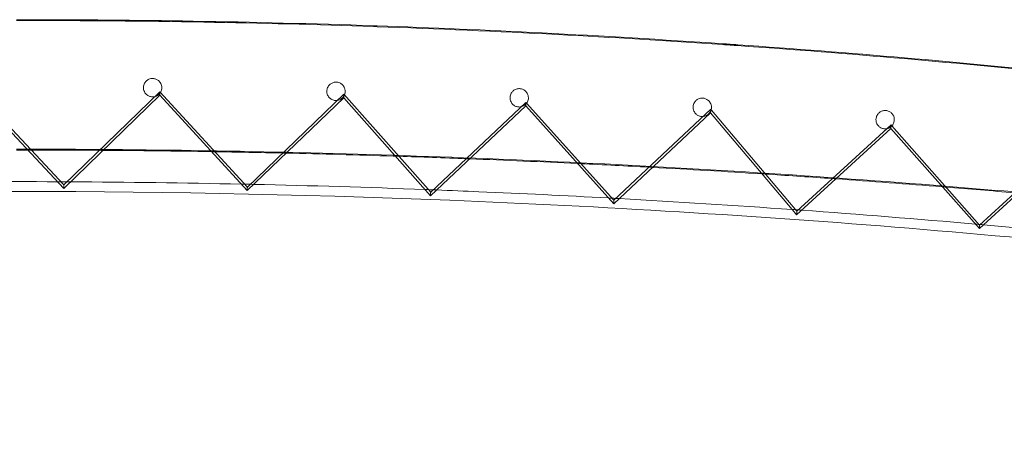
# Model space of a CAD drawing. Units: millimetres. Extents: x -4046 to 4044, y -3523 to 3523.
# Drawn here: x 2 to 807, y -3518 to -3181 of the extents above; entities that cross this region are included whole.
import ezdxf

# ---------------------------------------------------------------- set-up
doc = ezdxf.new("R2010")
doc.units = ezdxf.units.MM
doc.header["$LTSCALE"] = 20
doc.layers.add('2d', color=230, linetype='Continuous')

msp = doc.modelspace()

# ---------------------------------------------------------------- linework, layer by layer
at = {"layer": '2d', "lineweight": 0}
for p, q in [((37.75, -3318.46), (-34.05, -3241.98)), ((-33.99, -3239.11), (37.82, -3315.61)), ((116.13, -3242.32), (37.75, -3318.46)), ((37.82, -3315.61), (116.21, -3239.45)), ((187.72, -3320.27), (116.13, -3242.32)), ((116.21, -3239.45), (187.81, -3317.41)), ((266.71, -3244.37), (187.72, -3320.27)), ((187.81, -3317.41), (266.83, -3241.48)), ((337.63, -3324.47), (266.71, -3244.37)), ((266.83, -3241.48), (337.76, -3321.6)), ((415.55, -3251.08), (337.63, -3324.47)), ((337.76, -3321.6), (415.67, -3248.22)), ((487.45, -3331.04), (415.55, -3251.08)), ((416.26, -3248.87), (415.67, -3248.22)), ((416.26, -3248.87), (487.57, -3328.18)), ((566.73, -3256.64), (487.45, -3331.04)), ((487.57, -3328.18), (566.89, -3253.74)), ((566.73, -3256.64), (636.42, -3339.21)), ((567.19, -3254.09), (566.9, -3253.74)), ((567.57, -3254.55), (567.19, -3254.09)), ((567.57, -3254.55), (637.28, -3337.13)), ((714.2, -3269.53), (637.09, -3340.01)), ((637.28, -3337.13), (714.35, -3266.68)), ((786.58, -3351.32), (714.2, -3269.53)), ((715, -3267.42), (714.35, -3266.68)), ((715.02, -3267.44), (715, -3267.42)), ((715.02, -3267.44), (786.73, -3348.48)), ((786.73, -3348.48), (866, -3275.95)), ((865.79, -3278.86), (786.58, -3351.32)), ((637.09, -3340.01), (636.42, -3339.21)), ((786.73, -3348.48), (786.73, -3348.48))]:
    msp.add_line(p, q, dxfattribs=at)
for centre, major_axis, ratio, start_param, end_param in [((116.17, -3240.89), (-0.04, -1.43), 0.0112, -2.006117, 0.760104), ((116.17, -3240.89), (-0.04, -1.43), 0.0112, 0.760104, 1.091071), ((116.17, -3240.89), (-0.04, -1.43), 0.0112, 3.15311, 4.277069), ((116.17, -3240.89), (-0.04, -1.43), 0.0112, 1.135476, 1.585567), ((116.17, -3240.89), (-0.04, -1.43), 0.0112, 1.091071, 1.135476), ((116.17, -3240.89), (-0.04, -1.43), 0.0112, 1.585567, 3.15311), ((266.77, -3242.92), (-0.06, -1.44), 0.013894, -2.004312, 0.762336), ((266.77, -3242.92), (-0.06, -1.44), 0.013894, 0.762336, 1.093934), ((266.77, -3242.92), (-0.06, -1.44), 0.013894, 1.137281, 1.597092), ((266.77, -3242.92), (-0.06, -1.44), 0.013894, 1.093934, 1.137281), ((266.77, -3242.92), (-0.06, -1.44), 0.013894, 3.156065, 4.278874), ((266.77, -3242.92), (-0.06, -1.44), 0.013894, 1.597092, 3.156065), ((415.61, -3249.65), (-0.06, -1.43), 0.011853, -2.007411, 0.75586), ((415.61, -3249.65), (-0.06, -1.43), 0.011853, 0.75586, 1.089072), ((415.61, -3249.65), (-0.06, -1.43), 0.011853, 1.134181, 1.584387), ((415.61, -3249.65), (-0.06, -1.43), 0.011853, 1.089072, 1.134181), ((415.61, -3249.65), (-0.06, -1.43), 0.011853, 3.153721, 4.275774), ((415.61, -3249.65), (-0.06, -1.43), 0.011853, 1.584387, 3.153721), ((566.81, -3255.19), (-0.08, -1.45), 0.016497, -2.003241, 0.760655), ((566.81, -3255.19), (-0.08, -1.45), 0.016497, 0.760655, 1.095623), ((566.81, -3255.19), (-0.08, -1.45), 0.016497, 1.095623, 1.138352), ((566.81, -3255.19), (-0.08, -1.45), 0.016497, 1.138352, 1.616449), ((566.81, -3255.19), (-0.08, -1.45), 0.016497, 3.15898, 4.279945), ((566.81, -3255.19), (-0.08, -1.45), 0.016497, 1.616449, 3.15898), ((714.27, -3268.11), (-0.08, -1.42), 0.01179, -2.009394, 0.747528), ((714.27, -3268.11), (-0.08, -1.42), 0.01179, 0.747528, 1.085753), ((714.27, -3268.11), (-0.08, -1.42), 0.01179, 1.085753, 1.132198), ((714.27, -3268.11), (-0.08, -1.42), 0.01179, 1.132198, 1.581629), ((714.27, -3268.11), (-0.08, -1.42), 0.01179, 1.581629, 3.153573), ((714.27, -3268.11), (-0.08, -1.42), 0.01179, 3.153573, 4.273791), ((37.78, -3317.04), (-0.03, -1.43), 0.009708, -2.009378, 1.132215), ((37.78, -3317.04), (-0.03, -1.43), 0.009708, -5.15097, -2.009378), ((187.77, -3318.84), (-0.04, -1.43), 0.01001, -5.150519, -2.008926), ((187.77, -3318.84), (-0.04, -1.43), 0.01001, -2.008926, 1.132667), ((337.69, -3323.04), (-0.07, -1.43), 0.015901, -2.006932, 1.13466), ((337.69, -3323.04), (-0.07, -1.43), 0.015901, -5.148525, -2.006932), ((487.51, -3329.61), (-0.06, -1.43), 0.008312, -2.010284, 1.131309), ((487.51, -3329.61), (-0.06, -1.43), 0.008312, -5.151876, -2.010284), ((637.18, -3338.57), (-0.09, -1.44), 0.020561, -2.005828, 1.135765), ((637.18, -3338.57), (-0.09, -1.44), 0.020561, -5.14742, -2.005828), ((786.65, -3349.9), (-0.08, -1.42), 0.006349, -2.012595, 1.128998), ((786.65, -3349.9), (-0.08, -1.42), 0.006349, -5.154188, -4.01536), ((786.65, -3349.9), (-0.08, -1.42), 0.006349, -3.148047, -2.012595), ((786.65, -3349.9), (-0.08, -1.42), 0.006349, -4.01536, -3.148047)]:
    msp.add_ellipse(centre, major_axis=major_axis, ratio=ratio, start_param=start_param, end_param=end_param, dxfattribs=at)
for points in [[(-0.94, -3180.63), (1.02, -3180.63), (2.97, -3180.63), (4.93, -3180.63)], [(4.93, -3181.3), (2.97, -3181.3), (1.02, -3181.3), (-0.94, -3181.3)], [(4.93, -3181.3), (2.97, -3181.3), (1.02, -3181.3), (-0.94, -3181.3)], [(293.87, -3186.33), (292.88, -3186.3), (291.89, -3186.26), (290.9, -3186.23)], [(293.87, -3186.33), (292.88, -3186.3), (291.89, -3186.26), (290.9, -3186.23)], [(290.91, -3185.56), (291.9, -3185.6), (292.89, -3185.63), (293.89, -3185.66)], [(589.02, -3201.8), (584.83, -3201.5), (580.64, -3201.21), (576.45, -3200.92)], [(589.02, -3201.8), (584.83, -3201.5), (580.64, -3201.21), (576.45, -3200.92)], [(576.47, -3200.25), (580.67, -3200.54), (584.86, -3200.83), (589.05, -3201.13)], [(861.18, -3225.33), (770.63, -3216.02), (679.89, -3208.17), (589.02, -3201.8)], [(861.18, -3225.33), (770.63, -3216.02), (679.89, -3208.17), (589.02, -3201.8)], [(589.05, -3201.13), (679.93, -3207.5), (770.67, -3215.34), (861.22, -3224.66)], [(115.81, -3241.3), (115.58, -3241.55), (115.32, -3241.79), (115.04, -3242.02)], [(266.49, -3243.37), (266.4, -3243.5), (266.32, -3243.61), (266.23, -3243.73)], [(566.6, -3255.64), (566.55, -3255.73), (566.5, -3255.82), (566.45, -3255.91)], [(-0.94, -3286.44), (101.74, -3286.44), (204.42, -3288.09), (307.03, -3291.4)], [(-0.94, -3287.14), (2.16, -3287.14), (5.26, -3287.14), (8.35, -3287.15)], [(8.35, -3287.15), (9.27, -3287.15), (10.18, -3287.15), (11.1, -3287.15)], [(11.1, -3287.15), (29.69, -3287.17), (48.28, -3287.25), (66.87, -3287.38)], [(66.87, -3287.38), (67.82, -3287.39), (68.77, -3287.4), (69.72, -3287.4)], [(69.72, -3287.4), (99.32, -3287.62), (128.92, -3287.98), (158.52, -3288.47)], [(158.52, -3288.47), (159.44, -3288.49), (160.36, -3288.5), (161.28, -3288.52)], [(161.28, -3288.52), (179.76, -3288.83), (198.25, -3289.2), (216.73, -3289.62)], [(216.73, -3289.62), (217.67, -3289.64), (218.61, -3289.67), (219.55, -3289.69)], [(219.55, -3289.69), (248.71, -3290.36), (277.87, -3291.17), (307.02, -3292.11)], [(309.04, -3292.17), (308.36, -3292.15), (307.69, -3292.13), (307.02, -3292.11)], [(614.61, -3306.29), (512.19, -3299.68), (409.64, -3294.71), (307.03, -3291.4)], [(311.79, -3292.26), (310.87, -3292.23), (309.95, -3292.2), (309.04, -3292.17)], [(366.83, -3294.22), (348.48, -3293.52), (330.13, -3292.86), (311.79, -3292.26)], [(369.63, -3294.33), (368.69, -3294.3), (367.76, -3294.26), (366.83, -3294.22)], [(457.9, -3298.17), (428.48, -3296.75), (399.06, -3295.48), (369.63, -3294.33)], [(460.71, -3298.3), (459.77, -3298.26), (458.83, -3298.21), (457.9, -3298.17)], [(516.37, -3301.16), (497.82, -3300.15), (479.26, -3299.2), (460.71, -3298.3)], [(519.13, -3301.31), (518.21, -3301.26), (517.29, -3301.21), (516.37, -3301.16)], [(608.92, -3306.63), (579, -3304.72), (549.07, -3302.94), (519.13, -3301.31)], [(611.69, -3306.81), (610.76, -3306.75), (609.84, -3306.69), (608.92, -3306.63)], [(614.58, -3307), (613.62, -3306.93), (612.65, -3306.87), (611.69, -3306.81)], [(614.58, -3307), (631.87, -3308.11), (649.15, -3309.28), (666.42, -3310.49)], [(614.61, -3306.29), (717.02, -3312.91), (819.31, -3321.17), (921.4, -3331.08)], [(32.68, -3313.06), (-13.75, -3312.84), (-60.18, -3312.99), (-106.61, -3313.49)], [(35.43, -3313.07), (34.51, -3313.07), (33.6, -3313.06), (32.68, -3313.06)], [(40.4, -3313.1), (38.75, -3313.09), (37.09, -3313.08), (35.43, -3313.07)], [(43.26, -3313.11), (42.31, -3313.11), (41.35, -3313.1), (40.4, -3313.1)], [(182.87, -3314.99), (136.34, -3314.01), (89.8, -3313.38), (43.26, -3313.11)], [(185.64, -3315.05), (184.72, -3315.03), (183.8, -3315.01), (182.87, -3314.99)], [(190.17, -3315.15), (188.66, -3315.12), (187.15, -3315.08), (185.64, -3315.05)], [(192.99, -3315.21), (192.05, -3315.19), (191.11, -3315.17), (190.17, -3315.15)], [(333.16, -3319.42), (286.45, -3317.66), (239.73, -3316.25), (192.99, -3315.21)], [(666.42, -3310.49), (667.34, -3310.55), (668.26, -3310.62), (669.17, -3310.68)], [(669.17, -3310.68), (698.26, -3312.73), (727.34, -3314.91), (756.4, -3317.22)], [(756.4, -3317.22), (757.36, -3317.3), (758.31, -3317.37), (759.27, -3317.45)], [(759.27, -3317.45), (778.04, -3318.95), (796.79, -3320.5), (815.55, -3322.11)], [(335.92, -3319.53), (335, -3319.49), (334.08, -3319.46), (333.16, -3319.42)], [(339.8, -3319.68), (338.51, -3319.63), (337.22, -3319.58), (335.92, -3319.53)], [(342.61, -3319.78), (341.67, -3319.75), (340.74, -3319.71), (339.8, -3319.68)], [(486.06, -3326.49), (485.11, -3326.44), (484.17, -3326.39), (483.23, -3326.34)], [(489.19, -3326.67), (488.15, -3326.61), (487.1, -3326.55), (486.06, -3326.49)], [(491.95, -3326.82), (491.03, -3326.77), (490.11, -3326.72), (489.19, -3326.67)], [(633.51, -3335.77), (586.36, -3332.42), (539.17, -3329.43), (491.95, -3326.82)], [(636.3, -3335.97), (635.37, -3335.9), (634.44, -3335.84), (633.51, -3335.77)], [(638.38, -3336.12), (637.69, -3336.07), (636.99, -3336.02), (636.3, -3335.97)], [(641.13, -3336.32), (640.21, -3336.25), (639.29, -3336.18), (638.38, -3336.12)], [(783.35, -3347.68), (735.98, -3343.52), (688.57, -3339.73), (641.13, -3336.32)], [(786.25, -3347.94), (785.28, -3347.85), (784.32, -3347.77), (783.35, -3347.68)], [(787.22, -3348.02), (786.9, -3347.99), (786.57, -3347.96), (786.25, -3347.94)], [(789.93, -3348.26), (789.03, -3348.18), (788.12, -3348.1), (787.22, -3348.02)], [(933.38, -3362.12), (885.61, -3357.12), (837.79, -3352.5), (789.93, -3348.26)]]:
    msp.add_open_spline(points, degree=3, dxfattribs=at)
for points, knots in [([(4.93, -3180.63), (51.12, -3180.64), (97.3, -3181.03), (192.63, -3182.62), (241.78, -3183.87), (290.91, -3185.56)], [-286.047169, -286.047169, -286.047169, -286.047169, -147.493513, -147.493513, 0, 0, 0, 0]), ([(290.9, -3186.23), (244.72, -3184.64), (198.52, -3183.44), (103.2, -3181.74), (54.06, -3181.3), (4.93, -3181.3)], [-286.036308, -286.036308, -286.036308, -286.036308, -147.397838, -147.397838, 0, 0, 0, 0]), ([(290.9, -3186.23), (244.72, -3184.64), (198.52, -3183.44), (103.2, -3181.74), (54.06, -3181.3), (4.93, -3181.3)], [-286.036308, -286.036308, -286.036308, -286.036308, -147.397838, -147.397838, 0, 0, 0, 0]), ([(576.45, -3200.92), (531.46, -3197.84), (486.43, -3195.11), (392.24, -3190.18), (343.06, -3188.04), (293.87, -3186.33)], [-283.068316, -283.068316, -283.068316, -283.068316, -147.686363, -147.686363, 0, 0, 0, 0]), ([(576.45, -3200.92), (531.46, -3197.84), (486.43, -3195.11), (392.24, -3190.18), (343.06, -3188.04), (293.87, -3186.33)], [-283.068316, -283.068316, -283.068316, -283.068316, -147.686363, -147.686363, 0, 0, 0, 0]), ([(293.89, -3185.66), (338.89, -3187.23), (383.87, -3189.15), (478.08, -3193.94), (527.29, -3196.88), (576.47, -3200.25)], [-283.07443, -283.07443, -283.07443, -283.07443, -147.968161, -147.968161, 0, 0, 0, 0]), ([(113.82, -3242.82), (113.61, -3242.93), (113.39, -3243.03), (112.66, -3243.33), (112.12, -3243.48), (111.18, -3243.64), (110.81, -3243.67), (110.07, -3243.68), (109.71, -3243.66), (108.91, -3243.55), (108.47, -3243.45), (107.28, -3243.08), (106.6, -3242.72), (105.23, -3241.75), (104.56, -3241.06), (103.35, -3239.19), (102.94, -3237.97), (102.77, -3235.52), (102.97, -3234.31), (103.81, -3232.37), (104.33, -3231.58), (105.67, -3230.22), (106.45, -3229.69), (107.82, -3229.09), (108.39, -3228.91), (109.37, -3228.73), (109.76, -3228.69), (110.52, -3228.67), (110.87, -3228.69), (111.67, -3228.78), (112.1, -3228.87), (113.24, -3229.22), (113.89, -3229.54), (115.25, -3230.43), (115.93, -3231.09), (117.18, -3232.88), (117.63, -3234.05), (117.93, -3236.49), (117.78, -3237.74), (116.99, -3239.75), (116.49, -3240.58), (115.81, -3241.3)], [-54.930889, -54.930889, -54.930889, -54.930889, -54.140859, -54.140859, -52.356468, -52.356468, -51.163795, -51.163795, -50.037235, -50.037235, -48.565607, -48.565607, -45.861132, -45.861132, -42.270632, -42.270632, -37.437652, -37.437652, -32.848864, -32.848864, -29.505455, -29.505455, -26.242823, -26.242823, -24.209944, -24.209944, -22.887704, -22.887704, -21.670872, -21.670872, -20.130349, -20.130349, -17.420241, -17.420241, -13.658327, -13.658327, -8.678126, -8.678126, -3.672368, -3.672368, 0, 0, 0, 0]), ([(262.37, -3246.35), (262.27, -3246.37), (262.17, -3246.4), (261.64, -3246.53), (261.2, -3246.6), (260.4, -3246.65), (260.04, -3246.64), (259.31, -3246.58), (258.93, -3246.52), (258, -3246.3), (257.47, -3246.11), (256.16, -3245.46), (255.43, -3244.91), (254.07, -3243.46), (253.52, -3242.52), (252.75, -3240.2), (252.69, -3238.82), (253.19, -3236.53), (253.62, -3235.56), (254.72, -3234.06), (255.3, -3233.48), (256.66, -3232.53), (257.42, -3232.16), (258.72, -3231.79), (259.19, -3231.7), (260.03, -3231.63), (260.4, -3231.63), (261.14, -3231.68), (261.51, -3231.73), (262.4, -3231.92), (262.9, -3232.08), (264.19, -3232.66), (264.94, -3233.18), (266.31, -3234.54), (266.88, -3235.41), (267.79, -3237.67), (267.92, -3239.08), (267.51, -3241.44), (267.11, -3242.46), (266.49, -3243.37)], [-54.882236, -54.882236, -54.882236, -54.882236, -54.504505, -54.504505, -52.91106, -52.91106, -51.636932, -51.636932, -50.228314, -50.228314, -48.02508, -48.02508, -44.287576, -44.287576, -39.815598, -39.815598, -34.043675, -34.043675, -29.630673, -29.630673, -26.455259, -26.455259, -23.430153, -23.430153, -21.805085, -21.805085, -20.565442, -20.565442, -19.257201, -19.257201, -17.329503, -17.329503, -13.86216, -13.86216, -9.862779, -9.862779, -4.311345, -4.311345, 0, 0, 0, 0]), ([(415.26, -3250), (415.09, -3250.16), (414.9, -3250.31), (414.05, -3250.96), (413.28, -3251.37), (411.92, -3251.79), (411.41, -3251.9), (410.51, -3251.98), (410.14, -3251.99), (409.42, -3251.95), (409.06, -3251.91), (408.26, -3251.75), (407.82, -3251.62), (406.6, -3251.13), (405.91, -3250.7), (404.55, -3249.54), (403.92, -3248.74), (402.86, -3246.61), (402.61, -3245.28), (402.77, -3242.87), (403.09, -3241.76), (404.1, -3240.01), (404.66, -3239.32), (406.05, -3238.15), (406.84, -3237.71), (408.19, -3237.23), (408.74, -3237.1), (409.7, -3236.99), (410.08, -3236.97), (410.82, -3237), (411.17, -3237.04), (411.96, -3237.18), (412.39, -3237.3), (413.53, -3237.73), (414.18, -3238.1), (415.51, -3239.12), (416.16, -3239.86), (417.31, -3241.82), (417.66, -3243.08), (417.7, -3245.54), (417.44, -3246.72), (416.51, -3248.6), (415.96, -3249.35), (415.26, -3250)], [-58.367672, -58.367672, -58.367672, -58.367672, -57.507272, -57.507272, -54.60852, -54.60852, -52.962027, -52.962027, -51.821741, -51.821741, -50.711491, -50.711491, -49.211617, -49.211617, -46.338051, -46.338051, -42.542062, -42.542062, -37.358022, -37.358022, -32.85767, -32.85767, -29.642354, -29.642354, -26.500678, -26.500678, -24.536261, -24.536261, -23.231424, -23.231424, -22.008595, -22.008595, -20.429243, -20.429243, -17.577088, -17.577088, -13.604839, -13.604839, -8.334359, -8.334359, -3.485497, -3.485497, 0, 0, 0, 0]), ([(115.04, -3242.02), (114.94, -3242.1), (114.83, -3242.18), (114.44, -3242.46), (114.14, -3242.65), (113.82, -3242.82)], [-56.60954, -56.60954, -56.60954, -56.60954, -56.146027, -56.146027, -54.930889, -54.930889, -54.930889, -54.930889]), ([(266.23, -3243.73), (265.68, -3244.44), (265.01, -3245.04), (263.68, -3245.86), (263.05, -3246.15), (262.37, -3246.35)], [-60.956725, -60.956725, -60.956725, -60.956725, -57.468364, -57.468364, -54.882236, -54.882236, -54.882236, -54.882236]), ([(560.97, -3259.64), (560.79, -3259.66), (560.6, -3259.68), (560.05, -3259.72), (559.69, -3259.71), (558.97, -3259.66), (558.62, -3259.6), (557.83, -3259.42), (557.39, -3259.28), (556.19, -3258.77), (555.51, -3258.31), (554.17, -3257.12), (553.56, -3256.3), (552.55, -3254.12), (552.34, -3252.77), (552.57, -3250.37), (552.93, -3249.27), (553.98, -3247.57), (554.55, -3246.91), (555.96, -3245.78), (556.74, -3245.36), (558.11, -3244.91), (558.67, -3244.79), (559.62, -3244.71), (560.01, -3244.7), (560.74, -3244.74), (561.09, -3244.79), (561.86, -3244.95), (562.28, -3245.07), (563.38, -3245.51), (564.01, -3245.88), (565.33, -3246.91), (565.98, -3247.66), (567.1, -3249.65), (567.43, -3250.91), (567.43, -3253.37), (567.16, -3254.56), (566.6, -3255.64)], [-50.630986, -50.630986, -50.630986, -50.630986, -50.052775, -50.052775, -48.912031, -48.912031, -47.795901, -47.795901, -46.279739, -46.279739, -43.35347, -43.35347, -39.451659, -39.451659, -34.138994, -34.138994, -29.625928, -29.625928, -26.413961, -26.413961, -23.275011, -23.275011, -21.276295, -21.276295, -19.960498, -19.960498, -18.735047, -18.735047, -17.162205, -17.162205, -14.339624, -14.339624, -10.274021, -10.274021, -4.918913, -4.918913, 0, 0, 0, 0]), ([(566.45, -3255.91), (566.23, -3256.3), (565.97, -3256.68), (565.26, -3257.52), (564.79, -3257.96), (563.57, -3258.81), (562.81, -3259.19), (561.63, -3259.52), (561.3, -3259.59), (560.97, -3259.64)], [-58.723866, -58.723866, -58.723866, -58.723866, -56.927142, -56.927142, -54.554379, -54.554379, -51.69196, -51.69196, -50.630986, -50.630986, -50.630986, -50.630986]), ([(713.91, -3268.39), (713.62, -3268.6), (713.3, -3268.8), (712.29, -3269.32), (711.53, -3269.58), (710.29, -3269.79), (709.85, -3269.82), (709.07, -3269.81), (708.73, -3269.78), (708.04, -3269.68), (707.68, -3269.6), (706.82, -3269.34), (706.33, -3269.13), (705.06, -3268.43), (704.33, -3267.82), (703.03, -3266.26), (702.53, -3265.28), (701.91, -3262.91), (701.93, -3261.53), (702.57, -3259.29), (703.05, -3258.35), (704.23, -3256.94), (704.83, -3256.4), (706.21, -3255.53), (706.98, -3255.2), (708.3, -3254.9), (708.79, -3254.83), (709.66, -3254.81), (710.01, -3254.82), (710.72, -3254.9), (711.06, -3254.97), (711.86, -3255.18), (712.29, -3255.34), (713.51, -3255.91), (714.19, -3256.41), (715.51, -3257.69), (716.09, -3258.57), (716.99, -3260.84), (717.12, -3262.23), (716.73, -3264.6), (716.32, -3265.65), (715.21, -3267.25), (714.63, -3267.87), (713.91, -3268.39)], [-55.733087, -55.733087, -55.733087, -55.733087, -54.4626, -54.4626, -51.897714, -51.897714, -50.538747, -50.538747, -49.464882, -49.464882, -48.28818, -48.28818, -46.465354, -46.465354, -43.063982, -43.063982, -39.081707, -39.081707, -34.021903, -34.021903, -30.226987, -30.226987, -27.51411, -27.51411, -24.932207, -24.932207, -23.454288, -23.454288, -22.391229, -22.391229, -21.322454, -21.322454, -19.830211, -19.830211, -16.857613, -16.857613, -12.873506, -12.873506, -7.4892, -7.4892, -3.117729, -3.117729, 0, 0, 0, 0]), ([(1866.45, -3517.84), (1622.15, -3465.84), (1375.19, -3424.01), (877.96, -3361.03), (627.69, -3339.89), (126.05, -3318.49), (-125.33, -3318.23), (-627.04, -3338.6), (-877.38, -3359.24), (-1374.92, -3421.21), (-1622.11, -3462.56), (-1866.68, -3514.09)], [1.3392047, 1.3392047, 1.3392047, 1.3392047, 1.4312105, 1.4312105, 1.5232518, 1.5232518, 1.6152931, 1.6152931, 1.7073344, 1.7073344, 1.7993756, 1.7993756, 1.7993756, 1.7993756]), ([(483.23, -3326.34), (447.9, -3324.42), (412.56, -3322.7), (365.67, -3320.7), (354.14, -3320.23), (342.61, -3319.78)], [1.51029067, 1.51029067, 1.51029067, 1.51029067, 1.52325182, 1.52325182, 1.52748022, 1.52748022, 1.52748022, 1.52748022])]:
    msp.add_open_spline(points, degree=3, knots=knots, dxfattribs=at)

doc.saveas('drawing.dxf')
